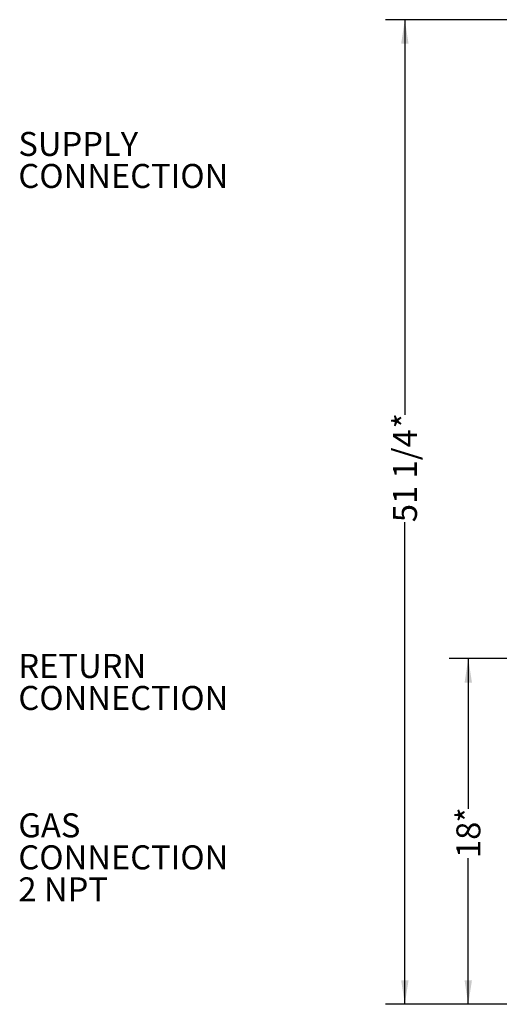
# Model space of a CAD drawing. Units: inches. Extents: x 3 to 209, y 0 to 131.
# Drawn here: x 140 to 165, y 21 to 73 of the extents above; entities that cross this region are included whole.
import ezdxf

# ---------------------------------------------------------------- set-up
doc = ezdxf.new("R2010")
doc.units = ezdxf.units.IN
doc.header["$MEASUREMENT"] = 0
doc.layers.add('TEXT', color=7, linetype='Continuous')
doc.styles.add('SLDTEXTSTYLE0', font='TXT', dxfattribs={"width": 0.75})
doc.styles.add('SLDTEXTSTYLE1', font='TXT', dxfattribs={"width": 0.7})
doc.dimstyles.new('SLDDIMSTYLE1', dxfattribs={"dimtxt": 1.25, "dimasz": 1.25, "dimexe": 0, "dimexo": 0.0625, "dimgap": 0.3125, "dimtad": 0, "dimdec": 6, "dimrnd": 1e-09, "dimzin": 12, "dimdsep": 46, "dimlunit": 5, "dimtxsty": 'SLDTEXTSTYLE0', "dimsah": 1, "dimcen": 0.09, "dimadec": 0, "dimazin": 3, "dimtfac": 1, "dimtofl": 0, "dimtmove": 0, "dimatfit": 3, "dimfxl": 1, "dimfrac": 2, "dimtolj": 1, "dimtzin": 12, "dimarcsym": 0})
doc.dimstyles.new('SLDDIMSTYLE2', dxfattribs={"dimtxt": 1.25, "dimasz": 1.25, "dimexe": 0, "dimexo": 0.0625, "dimgap": 0.3125, "dimtad": 0, "dimrnd": 1e-09, "dimzin": 12, "dimdsep": 46, "dimlunit": 5, "dimtxsty": 'SLDTEXTSTYLE0', "dimsah": 1, "dimcen": 0.09, "dimadec": 0, "dimazin": 3, "dimtfac": 1, "dimtofl": 0, "dimtmove": 0, "dimatfit": 3, "dimfxl": 1, "dimfrac": 2, "dimtolj": 1, "dimtzin": 12, "dimarcsym": 0})

# ---------------------------------------------------------------- blocks, each defined once
blk = doc.blocks.new('SW_NOTE_0')
at = {"layer": 'TEXT', "color": 0, "char_height": 1.25, "attachment_point": 1, "style": 'SLDTEXTSTYLE0'}
for s, insert in [('SUPPLY', (0.492, 0.596)), ('CONNECTION', (0.492, -1.071))]:
    blk.add_mtext(s, dxfattribs=dict(at, insert=insert))
blk = doc.blocks.new('SW_NOTE_1')
at = {"layer": 'TEXT', "color": 0, "char_height": 1.25, "attachment_point": 1, "style": 'SLDTEXTSTYLE0'}
for s, insert in [('RETURN', (0.492, 0.594)), ('CONNECTION', (0.492, -1.072))]:
    blk.add_mtext(s, dxfattribs=dict(at, insert=insert))
blk = doc.blocks.new('SW_NOTE_2')
at = {"layer": 'TEXT', "color": 0, "char_height": 1.25, "attachment_point": 1}
for s, insert, style in [('GAS', (0.492, 0.596), 'SLDTEXTSTYLE0'), ('CONNECTION', (0.492, -1.07), 'SLDTEXTSTYLE0'), ('2 NPT', (0.492, -2.737), 'SLDTEXTSTYLE1')]:
    blk.add_mtext(s, dxfattribs=dict(at, insert=insert, style=style))
blk = doc.blocks.new('_D_12')
at = {"layer": 'TEXT'}
for p, q in [((179.651, 39.496), (162.205, 39.496)), ((163.205, 39.496), (163.205, 31.665)), ((163.205, 21.496), (163.205, 29.11)), ((170.012, 21.496), (162.205, 21.496))]:
    blk.add_line(p, q, dxfattribs=at)
for points in [[(163.205, 39.496), (163.013, 38.246), (163.398, 38.246)], [(163.205, 21.496), (163.398, 22.746), (163.013, 22.746)]]:
    blk.add_solid(points, dxfattribs=at)
at = {"layer": 'TEXT', "char_height": 1.25, "attachment_point": 1, "rotation": 90, "style": 'SLDTEXTSTYLE0'}
for s, insert in [('*', (162.587, 30.957)), ('18', (162.587, 29.11))]:
    blk.add_mtext(s, dxfattribs=dict(at, insert=insert))
blk = doc.blocks.new('_D_13')
at = {"layer": 'TEXT'}
for p, q in [((170.657, 72.755), (158.902, 72.755)), ((159.902, 72.755), (159.902, 52.187)), ((159.902, 21.496), (159.902, 46.595)), ((170.012, 21.496), (158.902, 21.496))]:
    blk.add_line(p, q, dxfattribs=at)
for points in [[(159.902, 72.755), (159.71, 71.505), (160.095, 71.505)], [(159.902, 21.496), (160.095, 22.746), (159.71, 22.746)]]:
    blk.add_solid(points, dxfattribs=at)
at = {"layer": 'TEXT', "char_height": 1.25, "attachment_point": 1, "rotation": 90, "style": 'SLDTEXTSTYLE0'}
for s, insert in [('*', (159.284, 51.479)), ('51 1/4', (159.284, 46.595))]:
    blk.add_mtext(s, dxfattribs=dict(at, insert=insert))

msp = doc.modelspace()

# ---------------------------------------------------------------- block references
at = {"layer": 'TEXT'}
for name, p in [('SW_NOTE_0', (139.2855489, 66.3168825)), ('SW_NOTE_1', (139.2855489, 39.1422646)), ('SW_NOTE_2', (139.2855489, 30.8421257))]:
    msp.add_blockref(name, p, dxfattribs=at)

# ---------------------------------------------------------------- dimensions: what is measured, and where the dimension line sits
for base, p1, p2, dimstyle, picture, middle in [((159.9024227, 21.496204), (171.6565433, 72.7550253), (171.0115518, 21.496204), 'SLDDIMSTYLE1', '_D_13', (159.9024227, 49.3907989)), ((163.2054682, 39.4960859), (171.0115518, 21.496204), (180.6512307, 39.4960859), 'SLDDIMSTYLE2', '_D_12', (163.2054682, 30.3875509))]:
    dim = msp.add_linear_dim(base=base, p1=p1, p2=p2, angle=90, text='<>*', dimstyle=dimstyle, dxfattribs=at)
    dim.commit()
    dim.dimension.update_dxf_attribs({"geometry": picture, "text_midpoint": middle, "dimtype": 160})

doc.saveas('drawing.dxf')
